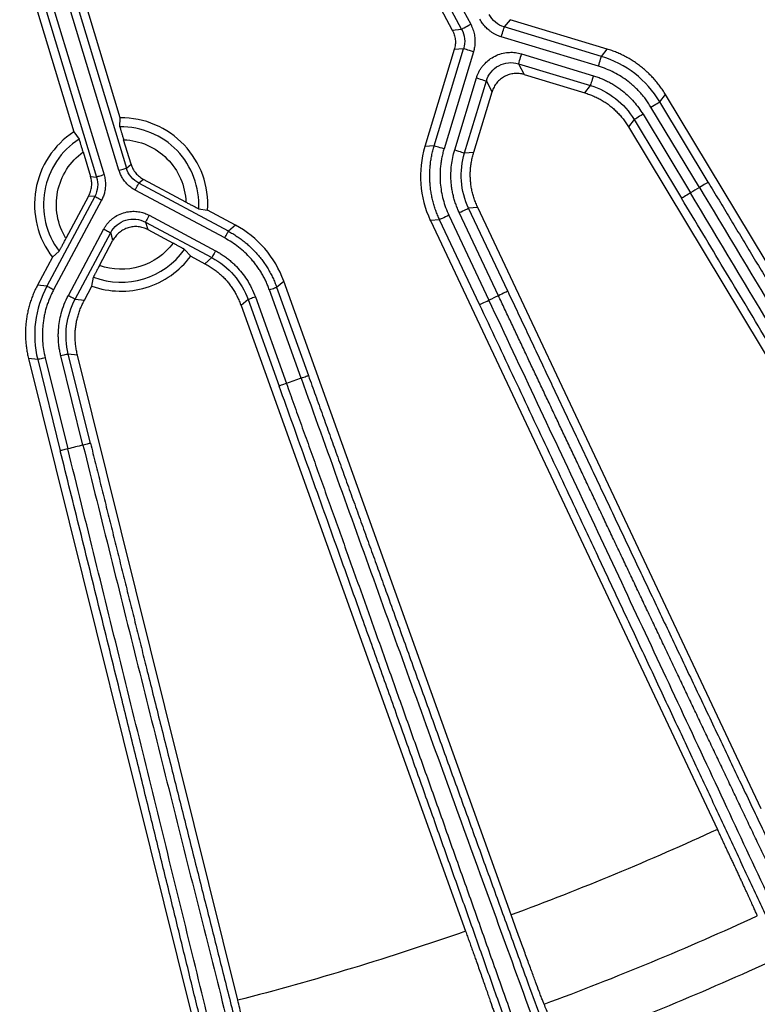
# Model space of a CAD drawing. Units: millimetres. Extents: x -1 to 2219, y -1 to 1577.
# Drawn here: x 1101 to 1130, y 1188 to 1226 of the extents above; entities that cross this region are included whole.
import ezdxf

# ---------------------------------------------------------------- set-up
doc = ezdxf.new("R2010")
doc.units = ezdxf.units.MM

msp = doc.modelspace()

# ---------------------------------------------------------------- linework, layer by layer
at = {"color": 7, "linetype": 'Continuous', "lineweight": 25}
for p, q in [((1102.574, 1254.09), (1117.799, 1225.637)), ((1118.161, 1225.673), (1102.927, 1254.143)), ((1103.28, 1254.332), (1118.513, 1225.862)), ((1104.896, 1222.228), (1096.063, 1251.393)), ((1104.848, 1220.19), (1095.488, 1251.093)), ((1095.776, 1251.18), (1105.135, 1220.277)), ((1094.458, 1250.204), (1103.096, 1221.684)), ((1094.746, 1250.417), (1103.98, 1219.928)), ((1095.033, 1250.504), (1104.267, 1220.014)), ((1120.049, 1226.039), (1119.818, 1225.758)), ((1123.592, 1224.615), (1119.818, 1225.758)), ((1123.813, 1224.899), (1120.049, 1226.039)), ((1117.799, 1225.637), (1118.161, 1225.673)), ((1123.476, 1224.232), (1119.703, 1225.375)), ((1117.874, 1224.876), (1116.734, 1221.111)), ((1117.093, 1221.138), (1118.236, 1224.911)), ((1118.619, 1224.796), (1117.476, 1221.022)), ((1118.236, 1224.911), (1117.874, 1224.876)), ((1120.483, 1224.711), (1123.281, 1223.864)), ((1123.592, 1224.615), (1123.813, 1224.899)), ((1120.368, 1224.329), (1123.165, 1223.481)), ((1120.368, 1224.329), (1120.592, 1223.91)), ((1117.891, 1220.98), (1118.738, 1223.777)), ((1120.592, 1223.91), (1122.944, 1223.198)), ((1118.273, 1220.864), (1119.121, 1223.662)), ((1119.345, 1223.243), (1119.121, 1223.662)), ((1122.944, 1223.198), (1123.165, 1223.481)), ((1118.632, 1220.891), (1119.345, 1223.243)), ((1125.859, 1222.85), (1126.081, 1223.134)), ((1139.571, 1200.727), (1126.081, 1223.134)), ((1127.398, 1219.519), (1125.517, 1222.644)), ((1127.741, 1219.726), (1125.859, 1222.85)), ((1125.208, 1222.364), (1127.048, 1219.308)), ((1104.884, 1221.878), (1104.896, 1222.228)), ((1124.865, 1222.158), (1124.644, 1221.874)), ((1124.644, 1221.874), (1137.96, 1199.757)), ((1124.865, 1222.158), (1126.705, 1219.102)), ((1103.096, 1221.684), (1103.301, 1221.4)), ((1105.317, 1220.427), (1105.03, 1221.377)), ((1117.093, 1221.138), (1116.734, 1221.111)), ((1103.457, 1220.902), (1103.746, 1219.951)), ((1118.273, 1220.864), (1118.632, 1220.891)), ((1105.135, 1220.277), (1105.317, 1220.427)), ((1103.746, 1219.951), (1103.98, 1219.928)), ((1105.803, 1219.835), (1105.62, 1219.685)), ((1109.097, 1217.825), (1105.62, 1219.685)), ((1107.447, 1218.955), (1105.803, 1219.835)), ((1103.67, 1219.189), (1102.789, 1217.542)), ((1103.905, 1219.166), (1103.67, 1219.189)), ((1108.955, 1217.561), (1105.479, 1219.421)), ((1103.905, 1219.166), (1102.045, 1215.689)), ((1104.169, 1219.024), (1102.309, 1215.548)), ((1106.021, 1218.443), (1108.599, 1217.063)), ((1107.944, 1218.695), (1108.291, 1218.639)), ((1109.37, 1218.061), (1108.291, 1218.639)), ((1117.665, 1218.443), (1119.221, 1215.144)), ((1119.591, 1215.319), (1118.07, 1218.545)), ((1118.79, 1218.742), (1118.431, 1218.715)), ((1119.953, 1215.489), (1118.431, 1218.715)), ((1129.803, 1195.392), (1118.79, 1218.742)), ((1105.879, 1218.178), (1108.457, 1216.799)), ((1105.879, 1218.178), (1105.968, 1217.884)), ((1109.37, 1218.061), (1109.097, 1217.825)), ((1117.304, 1218.272), (1116.945, 1218.246)), ((1116.945, 1218.246), (1128.102, 1194.59)), ((1118.859, 1214.973), (1117.304, 1218.272)), ((1102.882, 1215.332), (1104.261, 1217.91)), ((1103.146, 1215.19), (1104.526, 1217.769)), ((1104.615, 1217.474), (1104.526, 1217.769)), ((1105.968, 1217.884), (1106.951, 1217.358)), ((1104.089, 1216.49), (1104.615, 1217.474)), ((1102.519, 1217.05), (1102.262, 1216.81)), ((1107.392, 1217.116), (1107.636, 1216.856)), ((1102.262, 1216.81), (1101.686, 1215.734)), ((1107.636, 1216.856), (1108.184, 1216.563)), ((1108.184, 1216.563), (1108.457, 1216.799)), ((1103.797, 1215.692), (1103.856, 1216.043)), ((1110.974, 1215.65), (1111.248, 1215.886)), ((1120.086, 1191.27), (1111.248, 1215.886)), ((1102.045, 1215.689), (1101.686, 1215.734)), ((1103.504, 1215.146), (1103.797, 1215.692)), ((1111.924, 1212.117), (1110.692, 1215.549)), ((1110.974, 1215.65), (1112.207, 1212.218)), ((1103.146, 1215.19), (1103.504, 1215.146)), ((1109.866, 1215.168), (1109.592, 1214.932)), ((1109.866, 1215.168), (1111.071, 1211.81)), ((1110.148, 1215.269), (1111.353, 1211.912)), ((1109.592, 1214.932), (1118.316, 1190.634)), ((1101.689, 1212.838), (1101.331, 1212.883)), ((1101.331, 1212.883), (1107.636, 1187.499)), ((1101.689, 1212.838), (1102.569, 1209.299)), ((1101.981, 1212.91), (1102.86, 1209.371)), ((1103.449, 1209.518), (1102.589, 1212.979)), ((1103.74, 1209.59), (1102.88, 1213.052)), ((1103.238, 1213.007), (1102.88, 1213.052)), ((1109.462, 1187.952), (1103.238, 1213.007))]:
    msp.add_line(p, q, dxfattribs=at)
at = {"color": 7, "linetype": 'Continuous', "lineweight": 25, "flags": 128}
for points in [[(1118.161, 1225.673), (1118.168, 1225.677), (1118.189, 1225.688), (1118.222, 1225.706), (1118.265, 1225.729), (1118.319, 1225.758), (1118.379, 1225.79), (1118.445, 1225.825), (1118.513, 1225.862)], [(1119.703, 1225.375), (1119.725, 1225.45), (1119.747, 1225.521), (1119.767, 1225.587), (1119.784, 1225.645), (1119.798, 1225.692), (1119.809, 1225.728), (1119.816, 1225.75), (1119.818, 1225.758)], [(1118.619, 1224.796), (1118.545, 1224.818), (1118.473, 1224.84), (1118.408, 1224.86), (1118.35, 1224.877), (1118.302, 1224.891), (1118.266, 1224.902), (1118.244, 1224.909), (1118.236, 1224.911)], [(1120.483, 1224.711), (1120.461, 1224.637), (1120.439, 1224.566), (1120.419, 1224.5), (1120.402, 1224.442), (1120.388, 1224.395), (1120.377, 1224.359), (1120.37, 1224.337), (1120.368, 1224.329)], [(1123.476, 1224.232), (1123.499, 1224.307), (1123.52, 1224.378), (1123.54, 1224.444), (1123.558, 1224.502), (1123.572, 1224.549), (1123.583, 1224.585), (1123.59, 1224.607), (1123.592, 1224.615)], [(1118.738, 1223.777), (1118.812, 1223.755), (1118.883, 1223.733), (1118.949, 1223.713), (1119.007, 1223.696), (1119.055, 1223.682), (1119.09, 1223.671), (1119.113, 1223.664), (1119.121, 1223.662)], [(1123.281, 1223.864), (1123.258, 1223.79), (1123.237, 1223.719), (1123.217, 1223.653), (1123.199, 1223.595), (1123.185, 1223.548), (1123.174, 1223.512), (1123.167, 1223.49), (1123.165, 1223.481)], [(1125.517, 1222.644), (1125.583, 1222.684), (1125.647, 1222.722), (1125.706, 1222.758), (1125.758, 1222.789), (1125.8, 1222.815), (1125.832, 1222.834), (1125.852, 1222.846), (1125.859, 1222.85)], [(1125.208, 1222.364), (1125.141, 1222.324), (1125.078, 1222.286), (1125.019, 1222.25), (1124.967, 1222.219), (1124.924, 1222.193), (1124.892, 1222.174), (1124.872, 1222.162), (1124.865, 1222.158)], [(1117.476, 1221.022), (1117.402, 1221.044), (1117.33, 1221.066), (1117.265, 1221.086), (1117.207, 1221.103), (1117.159, 1221.118), (1117.123, 1221.129), (1117.101, 1221.135), (1117.093, 1221.138)], [(1117.891, 1220.98), (1117.965, 1220.958), (1118.036, 1220.936), (1118.102, 1220.916), (1118.16, 1220.899), (1118.207, 1220.884), (1118.243, 1220.874), (1118.265, 1220.867), (1118.273, 1220.864)], [(1104.267, 1220.014), (1104.212, 1219.998), (1104.158, 1219.981), (1104.109, 1219.966), (1104.065, 1219.953), (1104.03, 1219.943), (1104.003, 1219.934), (1103.986, 1219.929), (1103.98, 1219.928)], [(1104.848, 1220.19), (1104.904, 1220.207), (1104.957, 1220.223), (1105.006, 1220.238), (1105.05, 1220.251), (1105.086, 1220.262), (1105.112, 1220.27), (1105.129, 1220.275), (1105.135, 1220.277)], [(1105.479, 1219.421), (1105.506, 1219.472), (1105.533, 1219.522), (1105.557, 1219.567), (1105.578, 1219.607), (1105.596, 1219.64), (1105.609, 1219.665), (1105.617, 1219.68), (1105.62, 1219.685)], [(1127.741, 1219.726), (1127.733, 1219.721), (1127.713, 1219.709), (1127.682, 1219.69), (1127.639, 1219.664), (1127.587, 1219.633), (1127.528, 1219.598), (1127.464, 1219.559), (1127.398, 1219.519)], [(1127.048, 1219.308), (1126.981, 1219.268), (1126.917, 1219.23), (1126.858, 1219.194), (1126.807, 1219.163), (1126.764, 1219.138), (1126.732, 1219.118), (1126.712, 1219.106), (1126.705, 1219.102)], [(1104.169, 1219.024), (1104.118, 1219.052), (1104.069, 1219.078), (1104.023, 1219.103), (1103.983, 1219.124), (1103.95, 1219.142), (1103.926, 1219.155), (1103.91, 1219.163), (1103.905, 1219.166)], [(1106.021, 1218.443), (1105.993, 1218.392), (1105.967, 1218.342), (1105.943, 1218.297), (1105.921, 1218.257), (1105.904, 1218.224), (1105.89, 1218.199), (1105.882, 1218.184), (1105.879, 1218.178)], [(1117.665, 1218.443), (1117.595, 1218.41), (1117.528, 1218.378), (1117.466, 1218.349), (1117.411, 1218.323), (1117.366, 1218.302), (1117.332, 1218.286), (1117.311, 1218.276), (1117.304, 1218.272)], [(1118.07, 1218.545), (1118.14, 1218.578), (1118.207, 1218.609), (1118.269, 1218.639), (1118.324, 1218.664), (1118.369, 1218.686), (1118.403, 1218.702), (1118.424, 1218.712), (1118.431, 1218.715)], [(1104.261, 1217.91), (1104.312, 1217.883), (1104.362, 1217.856), (1104.407, 1217.832), (1104.447, 1217.811), (1104.48, 1217.793), (1104.505, 1217.78), (1104.52, 1217.771), (1104.526, 1217.769)], [(1108.955, 1217.561), (1108.983, 1217.612), (1109.009, 1217.661), (1109.034, 1217.707), (1109.055, 1217.747), (1109.073, 1217.78), (1109.086, 1217.804), (1109.094, 1217.82), (1109.097, 1217.825)], [(1108.599, 1217.063), (1108.572, 1217.012), (1108.545, 1216.963), (1108.521, 1216.917), (1108.5, 1216.877), (1108.482, 1216.844), (1108.469, 1216.82), (1108.46, 1216.804), (1108.457, 1216.799)], [(1102.309, 1215.548), (1102.258, 1215.575), (1102.209, 1215.602), (1102.163, 1215.626), (1102.123, 1215.647), (1102.09, 1215.665), (1102.066, 1215.678), (1102.05, 1215.686), (1102.045, 1215.689)], [(1110.692, 1215.549), (1110.747, 1215.568), (1110.799, 1215.587), (1110.848, 1215.605), (1110.891, 1215.62), (1110.926, 1215.633), (1110.952, 1215.642), (1110.968, 1215.648), (1110.974, 1215.65)], [(1119.953, 1215.489), (1119.945, 1215.486), (1119.924, 1215.476), (1119.89, 1215.46), (1119.845, 1215.439), (1119.791, 1215.413), (1119.729, 1215.383), (1119.661, 1215.352), (1119.591, 1215.319)], [(1102.882, 1215.332), (1102.933, 1215.304), (1102.982, 1215.278), (1103.028, 1215.254), (1103.068, 1215.232), (1103.101, 1215.215), (1103.125, 1215.201), (1103.141, 1215.193), (1103.146, 1215.19)], [(1110.148, 1215.269), (1110.093, 1215.249), (1110.041, 1215.23), (1109.992, 1215.213), (1109.949, 1215.198), (1109.914, 1215.185), (1109.888, 1215.176), (1109.872, 1215.17), (1109.866, 1215.168)], [(1118.859, 1214.973), (1118.867, 1214.977), (1118.888, 1214.987), (1118.922, 1215.003), (1118.967, 1215.024), (1119.021, 1215.05), (1119.084, 1215.079), (1119.151, 1215.111), (1119.221, 1215.144)], [(1101.981, 1212.91), (1101.924, 1212.896), (1101.87, 1212.883), (1101.82, 1212.87), (1101.776, 1212.86), (1101.74, 1212.851), (1101.713, 1212.844), (1101.696, 1212.84), (1101.689, 1212.838)], [(1102.88, 1213.052), (1102.874, 1213.05), (1102.857, 1213.046), (1102.83, 1213.039), (1102.793, 1213.03), (1102.749, 1213.019), (1102.699, 1213.007), (1102.645, 1212.993), (1102.589, 1212.979)], [(1111.924, 1212.117), (1111.979, 1212.136), (1112.032, 1212.155), (1112.08, 1212.173), (1112.123, 1212.188), (1112.158, 1212.201), (1112.184, 1212.21), (1112.201, 1212.216), (1112.207, 1212.218)], [(1111.353, 1211.912), (1111.299, 1211.892), (1111.246, 1211.873), (1111.197, 1211.856), (1111.155, 1211.841), (1111.12, 1211.828), (1111.093, 1211.818), (1111.077, 1211.813), (1111.071, 1211.81)], [(1102.86, 1209.371), (1102.803, 1209.357), (1102.749, 1209.344), (1102.699, 1209.332), (1102.655, 1209.321), (1102.619, 1209.312), (1102.592, 1209.305), (1102.575, 1209.301), (1102.569, 1209.299)], [(1103.74, 1209.59), (1103.734, 1209.588), (1103.717, 1209.584), (1103.689, 1209.578), (1103.653, 1209.569), (1103.609, 1209.558), (1103.559, 1209.545), (1103.505, 1209.532), (1103.449, 1209.518)]]:
    msp.add_lwpolyline(points, dxfattribs=at)
at = {"color": 7, "linetype": 'Continuous', "lineweight": 25}
for radius in [185, 183.8, 181.9, 181.5, 181.049, 180.653]:
    msp.add_circle((1082.033, 1294.474), radius, dxfattribs=at)
for centre, radius, start, end in [((1082.033, 1294.474), 130.5, 193.1273, 346.8727), ((1104.932, 1218.862), 3.017, 356.8402, 90.9193), ((1104.932, 1218.862), 3.367, 356.2009, 90.607), ((1104.932, 1218.862), 3.017, 122.7276, 216.8996), ((1104.932, 1218.862), 3.017, 249.1015, 324.6349), ((1082.033, 1294.474), 113.691, 290.23972, 294.76028), ((1082.033, 1294.474), 115.511, 290.27566, 294.72434)]:
    msp.add_arc(centre, radius, start, end, dxfattribs=at)
for centre, major_axis in [((1120.563, 1219.952), (-3.99, -0.293)), ((1107.483, 1214.534), (3.028, 2.614))]:
    msp.add_ellipse(centre, major_axis=major_axis, ratio=0.999926, start_param=5.915818, end_param=6.650552, dxfattribs=at)
for points, knots in [([(1119.818, 1225.758), (1119.693, 1225.796), (1119.576, 1225.859), (1119.373, 1226.025), (1119.288, 1226.128), (1119.227, 1226.243)], [0, 0, 0, 0, 0.5, 0.5, 1, 1, 1, 1]), ([(1118.513, 1225.862), (1118.53, 1225.829), (1118.563, 1225.765), (1118.602, 1225.664), (1118.634, 1225.56), (1118.657, 1225.454), (1118.677, 1225.321), (1118.683, 1225.161), (1118.666, 1224.975), (1118.635, 1224.856), (1118.619, 1224.796)], [0, 0, 0, 0, 0.099298, 0.197728, 0.295888, 0.394382, 0.493805, 0.662852, 0.830577, 1, 1, 1, 1]), ([(1119.703, 1225.375), (1119.668, 1225.387), (1119.599, 1225.409), (1119.5, 1225.453), (1119.404, 1225.503), (1119.312, 1225.562), (1119.205, 1225.642), (1119.087, 1225.751), (1118.968, 1225.894), (1118.905, 1226.001), (1118.874, 1226.055)], [0, 0, 0, 0, 0.099298, 0.197728, 0.295888, 0.394382, 0.493805, 0.662852, 0.830577, 1, 1, 1, 1]), ([(1117.799, 1225.637), (1117.814, 1225.607), (1117.844, 1225.547), (1117.878, 1225.454), (1117.903, 1225.36), (1117.917, 1225.264), (1117.922, 1225.168), (1117.916, 1225.071), (1117.901, 1224.973), (1117.883, 1224.908), (1117.874, 1224.876)], [0, 0, 0, 0, 0.1294, 0.255066, 0.378181, 0.5, 0.621819, 0.744934, 0.8706, 1, 1, 1, 1]), ([(1118.161, 1225.673), (1118.222, 1225.558), (1118.261, 1225.43), (1118.287, 1225.17), (1118.274, 1225.037), (1118.236, 1224.911)], [0, 0, 0, 0, 0.5, 0.5, 1, 1, 1, 1]), ([(1118.738, 1223.777), (1118.751, 1223.817), (1118.777, 1223.895), (1118.828, 1224.007), (1118.889, 1224.115), (1118.978, 1224.244), (1119.106, 1224.388), (1119.294, 1224.54), (1119.519, 1224.665), (1119.768, 1224.745), (1120.015, 1224.777), (1120.253, 1224.77), (1120.406, 1224.731), (1120.483, 1224.711)], [0, 0, 0, 0, 0.056389, 0.112375, 0.168402, 0.224909, 0.327325, 0.429997, 0.553171, 0.676571, 0.784854, 0.891605, 1, 1, 1, 1]), ([(1125.859, 1222.85), (1125.607, 1223.269), (1125.276, 1223.643), (1124.503, 1224.244), (1124.06, 1224.473), (1123.592, 1224.615)], [0, 0, 0, 0, 0.5, 0.5, 1, 1, 1, 1]), ([(1126.081, 1223.134), (1126.046, 1223.19), (1125.977, 1223.301), (1125.863, 1223.46), (1125.743, 1223.615), (1125.614, 1223.763), (1125.479, 1223.905), (1125.337, 1224.04), (1125.188, 1224.167), (1125.034, 1224.288), (1124.873, 1224.401), (1124.708, 1224.505), (1124.537, 1224.602), (1124.362, 1224.69), (1124.183, 1224.769), (1124, 1224.84), (1123.875, 1224.879), (1123.813, 1224.899)], [0, 0, 0, 0, 0.066667, 0.133334, 0.200001, 0.266667, 0.333334, 0.4, 0.466667, 0.533333, 0.6, 0.666666, 0.733333, 0.799999, 0.866666, 0.933333, 1, 1, 1, 1]), ([(1119.121, 1223.662), (1119.159, 1223.787), (1119.221, 1223.904), (1119.387, 1224.107), (1119.49, 1224.191), (1119.721, 1224.315), (1119.849, 1224.354), (1120.109, 1224.38), (1120.242, 1224.367), (1120.368, 1224.329)], [0, 0, 0, 0, 0.25, 0.25, 0.5, 0.5, 0.75, 0.75, 1, 1, 1, 1]), ([(1125.517, 1222.644), (1125.483, 1222.699), (1125.415, 1222.807), (1125.303, 1222.963), (1125.184, 1223.113), (1125.057, 1223.255), (1124.922, 1223.391), (1124.779, 1223.519), (1124.595, 1223.669), (1124.365, 1223.831), (1124.082, 1223.993), (1123.786, 1224.13), (1123.58, 1224.198), (1123.476, 1224.232)], [0, 0, 0, 0, 0.072961, 0.145418, 0.217575, 0.28964, 0.361822, 0.434329, 0.507365, 0.630949, 0.753568, 0.876244, 1, 1, 1, 1]), ([(1120.592, 1223.91), (1120.56, 1223.918), (1120.497, 1223.936), (1120.399, 1223.95), (1120.301, 1223.954), (1120.203, 1223.95), (1120.106, 1223.935), (1120.011, 1223.911), (1119.918, 1223.878), (1119.829, 1223.836), (1119.745, 1223.785), (1119.666, 1223.727), (1119.593, 1223.661), (1119.527, 1223.588), (1119.469, 1223.509), (1119.418, 1223.425), (1119.376, 1223.336), (1119.355, 1223.274), (1119.345, 1223.243)], [0, 0, 0, 0, 0.062502, 0.125004, 0.187504, 0.250004, 0.312503, 0.375003, 0.437501, 0.5, 0.562499, 0.624997, 0.687497, 0.749996, 0.812496, 0.874996, 0.937498, 1, 1, 1, 1]), ([(1123.281, 1223.864), (1123.339, 1223.846), (1123.456, 1223.808), (1123.628, 1223.74), (1123.794, 1223.664), (1123.956, 1223.579), (1124.113, 1223.486), (1124.266, 1223.383), (1124.445, 1223.248), (1124.645, 1223.075), (1124.854, 1222.856), (1125.045, 1222.62), (1125.153, 1222.45), (1125.208, 1222.364)], [0, 0, 0, 0, 0.074052, 0.147573, 0.220779, 0.293887, 0.367115, 0.440681, 0.514797, 0.636529, 0.757322, 0.878154, 1, 1, 1, 1]), ([(1123.165, 1223.481), (1123.516, 1223.375), (1123.848, 1223.203), (1124.428, 1222.752), (1124.676, 1222.472), (1124.865, 1222.158)], [0, 0, 0, 0, 0.5, 0.5, 1, 1, 1, 1]), ([(1122.944, 1223.198), (1123.004, 1223.178), (1123.124, 1223.14), (1123.298, 1223.07), (1123.465, 1222.991), (1123.624, 1222.904), (1123.777, 1222.807), (1123.922, 1222.701), (1124.061, 1222.586), (1124.192, 1222.461), (1124.316, 1222.328), (1124.433, 1222.186), (1124.544, 1222.034), (1124.611, 1221.928), (1124.644, 1221.874)], [0, 0, 0, 0, 0.086296, 0.170998, 0.254403, 0.336823, 0.418578, 0.5, 0.581422, 0.663177, 0.745597, 0.829002, 0.913704, 1, 1, 1, 1]), ([(1104.884, 1221.878), (1104.884, 1221.877), (1104.884, 1221.874), (1104.888, 1221.859), (1104.894, 1221.838), (1104.902, 1221.809), (1104.912, 1221.773), (1104.929, 1221.717), (1104.954, 1221.631), (1104.99, 1221.51), (1105.016, 1221.422), (1105.03, 1221.377)], [0, 0, 0, 0, 0.079942, 0.160183, 0.240824, 0.32196, 0.403672, 0.486031, 0.648956, 0.820292, 1, 1, 1, 1]), ([(1103.096, 1221.684), (1102.708, 1221.431), (1102.373, 1221.098), (1101.865, 1220.325), (1101.692, 1219.885), (1101.536, 1218.973), (1101.553, 1218.501), (1101.775, 1217.603), (1101.98, 1217.177), (1102.262, 1216.81)], [0, 0, 0, 0, 0.25, 0.25, 0.5, 0.5, 0.75, 0.75, 1, 1, 1, 1]), ([(1103.457, 1220.902), (1103.451, 1220.924), (1103.437, 1220.97), (1103.417, 1221.035), (1103.397, 1221.097), (1103.38, 1221.155), (1103.364, 1221.207), (1103.344, 1221.27), (1103.323, 1221.334), (1103.306, 1221.387), (1103.303, 1221.395), (1103.301, 1221.4)], [0, 0, 0, 0, 0.091041, 0.180012, 0.266889, 0.351658, 0.434322, 0.514901, 0.678635, 0.840102, 1, 1, 1, 1]), ([(1105.03, 1221.377), (1105.664, 1221.352), (1106.265, 1221.089), (1107.162, 1220.191), (1107.424, 1219.589), (1107.447, 1218.955)], [0, 0, 0, 0, 0.5, 0.5, 1, 1, 1, 1]), ([(1117.304, 1218.272), (1117.277, 1218.332), (1117.222, 1218.451), (1117.153, 1218.634), (1117.091, 1218.82), (1117.039, 1219.009), (1116.996, 1219.2), (1116.963, 1219.393), (1116.939, 1219.588), (1116.925, 1219.783), (1116.92, 1219.979), (1116.925, 1220.175), (1116.939, 1220.37), (1116.963, 1220.565), (1116.997, 1220.758), (1117.039, 1220.949), (1117.075, 1221.075), (1117.093, 1221.138)], [0, 0, 0, 0, 0.066667, 0.133334, 0.2, 0.266667, 0.333334, 0.4, 0.466667, 0.533333, 0.6, 0.666666, 0.733333, 0.799999, 0.866666, 0.933333, 1, 1, 1, 1]), ([(1102.789, 1217.542), (1102.455, 1218.083), (1102.339, 1218.73), (1102.587, 1219.976), (1102.943, 1220.529), (1103.457, 1220.902)], [0, 0, 0, 0, 0.5, 0.5, 1, 1, 1, 1]), ([(1117.476, 1221.022), (1117.458, 1220.96), (1117.423, 1220.837), (1117.382, 1220.649), (1117.352, 1220.461), (1117.331, 1220.271), (1117.321, 1220.08), (1117.321, 1219.888), (1117.333, 1219.651), (1117.367, 1219.371), (1117.437, 1219.053), (1117.534, 1218.742), (1117.621, 1218.543), (1117.665, 1218.443)], [0, 0, 0, 0, 0.072961, 0.145418, 0.217575, 0.28964, 0.361822, 0.434329, 0.507365, 0.630949, 0.753568, 0.876244, 1, 1, 1, 1]), ([(1118.07, 1218.545), (1118.044, 1218.601), (1117.993, 1218.713), (1117.929, 1218.885), (1117.874, 1219.059), (1117.828, 1219.237), (1117.792, 1219.416), (1117.766, 1219.598), (1117.746, 1219.822), (1117.741, 1220.086), (1117.763, 1220.388), (1117.81, 1220.687), (1117.864, 1220.882), (1117.891, 1220.98)], [0, 0, 0, 0, 0.0740515, 0.1475731, 0.2207792, 0.2938871, 0.3671152, 0.4406805, 0.5147973, 0.6365289, 0.7573225, 0.8781544, 1, 1, 1, 1]), ([(1118.431, 1218.715), (1118.275, 1219.047), (1118.18, 1219.409), (1118.126, 1220.141), (1118.167, 1220.513), (1118.273, 1220.864)], [0, 0, 0, 0, 0.5, 0.5, 1, 1, 1, 1]), ([(1118.79, 1218.742), (1118.764, 1218.799), (1118.712, 1218.914), (1118.648, 1219.09), (1118.594, 1219.266), (1118.552, 1219.444), (1118.522, 1219.622), (1118.503, 1219.801), (1118.495, 1219.981), (1118.499, 1220.161), (1118.515, 1220.343), (1118.542, 1220.525), (1118.58, 1220.709), (1118.615, 1220.83), (1118.632, 1220.891)], [0, 0, 0, 0, 0.086296, 0.170998, 0.254403, 0.336823, 0.418578, 0.5, 0.581422, 0.663177, 0.745597, 0.829002, 0.913704, 1, 1, 1, 1]), ([(1105.317, 1220.427), (1105.328, 1220.396), (1105.349, 1220.334), (1105.391, 1220.245), (1105.441, 1220.161), (1105.5, 1220.082), (1105.566, 1220.009), (1105.639, 1219.943), (1105.717, 1219.884), (1105.774, 1219.851), (1105.803, 1219.835)], [0, 0, 0, 0, 0.125001, 0.250001, 0.375, 0.5, 0.625, 0.749999, 0.874999, 1, 1, 1, 1]), ([(1103.67, 1219.189), (1103.685, 1219.218), (1103.714, 1219.277), (1103.747, 1219.37), (1103.771, 1219.465), (1103.785, 1219.562), (1103.79, 1219.66), (1103.785, 1219.759), (1103.771, 1219.856), (1103.754, 1219.919), (1103.746, 1219.951)], [0, 0, 0, 0, 0.125001, 0.250001, 0.375, 0.5, 0.625, 0.749999, 0.874999, 1, 1, 1, 1]), ([(1104.267, 1220.014), (1104.276, 1219.982), (1104.294, 1219.917), (1104.312, 1219.818), (1104.322, 1219.718), (1104.324, 1219.618), (1104.318, 1219.493), (1104.294, 1219.346), (1104.245, 1219.18), (1104.195, 1219.076), (1104.169, 1219.024)], [0, 0, 0, 0, 0.099127, 0.197394, 0.295394, 0.393728, 0.49299, 0.662301, 0.830293, 1, 1, 1, 1]), ([(1105.479, 1219.421), (1105.449, 1219.438), (1105.391, 1219.471), (1105.308, 1219.528), (1105.231, 1219.592), (1105.158, 1219.661), (1105.075, 1219.754), (1104.987, 1219.875), (1104.904, 1220.027), (1104.867, 1220.136), (1104.848, 1220.19)], [0, 0, 0, 0, 0.099127, 0.197394, 0.295394, 0.393728, 0.49299, 0.662301, 0.830293, 1, 1, 1, 1]), ([(1105.62, 1219.685), (1105.505, 1219.747), (1105.402, 1219.832), (1105.236, 1220.034), (1105.173, 1220.152), (1105.135, 1220.277)], [0, 0, 0, 0, 0.5, 0.5, 1, 1, 1, 1]), ([(1103.98, 1219.928), (1104.018, 1219.802), (1104.031, 1219.669), (1104.005, 1219.409), (1103.967, 1219.281), (1103.905, 1219.166)], [0, 0, 0, 0, 0.5, 0.5, 1, 1, 1, 1]), ([(1127.741, 1219.726), (1127.881, 1219.493), (1128.161, 1219.027), (1128.582, 1218.328), (1129.004, 1217.628), (1129.425, 1216.929), (1129.847, 1216.229), (1130.269, 1215.529), (1130.692, 1214.829), (1131.114, 1214.129), (1131.537, 1213.428), (1131.96, 1212.727), (1132.601, 1211.667), (1133.454, 1210.256), (1134.506, 1208.516), (1135.545, 1206.8), (1136.578, 1205.096), (1137.607, 1203.398), (1138.644, 1201.69), (1139.684, 1199.977), (1140.64, 1198.405), (1141.496, 1196.997), (1142.254, 1195.754), (1143.001, 1194.527), (1143.74, 1193.316), (1144.469, 1192.121), (1144.947, 1191.338), (1145.187, 1190.946)], [0, 0, 0, 0, 0.023142, 0.046298, 0.069469, 0.092661, 0.115875, 0.139117, 0.162388, 0.185693, 0.209034, 0.232416, 0.255842, 0.315341, 0.374329, 0.431698, 0.49001, 0.548998, 0.607114, 0.668092, 0.72956, 0.774866, 0.820047, 0.865125, 0.910127, 0.955077, 1, 1, 1, 1]), ([(1144.421, 1190.252), (1143.117, 1192.451), (1141.759, 1194.734), (1138.966, 1199.424), (1137.529, 1201.831), (1134.601, 1206.729), (1133.109, 1209.22), (1130.094, 1214.245), (1128.571, 1216.778), (1127.048, 1219.308)], [0, 0, 0, 0, 0.25, 0.25, 0.5, 0.5, 0.75, 0.75, 1, 1, 1, 1]), ([(1127.398, 1219.519), (1128.921, 1216.989), (1130.448, 1214.458), (1133.477, 1209.443), (1134.98, 1206.959), (1137.938, 1202.079), (1139.393, 1199.683), (1142.232, 1195.019), (1143.615, 1192.751), (1144.948, 1190.569)], [0, 0, 0, 0, 0.25, 0.25, 0.5, 0.5, 0.75, 0.75, 1, 1, 1, 1]), ([(1107.447, 1218.955), (1107.471, 1218.943), (1107.516, 1218.918), (1107.582, 1218.883), (1107.645, 1218.85), (1107.703, 1218.819), (1107.756, 1218.792), (1107.818, 1218.759), (1107.88, 1218.727), (1107.931, 1218.701), (1107.94, 1218.697), (1107.944, 1218.695)], [0, 0, 0, 0, 0.0958778, 0.1891496, 0.2797523, 0.3676505, 0.4528458, 0.535385, 0.693924, 0.8482363, 1, 1, 1, 1]), ([(1143.975, 1190.217), (1143.858, 1190.416), (1143.622, 1190.814), (1143.264, 1191.415), (1142.905, 1192.021), (1142.542, 1192.632), (1142.177, 1193.247), (1141.808, 1193.866), (1141.437, 1194.49), (1141.064, 1195.119), (1140.687, 1195.751), (1140.308, 1196.389), (1139.726, 1197.366), (1138.939, 1198.685), (1137.948, 1200.348), (1136.948, 1202.023), (1135.931, 1203.724), (1134.897, 1205.454), (1133.834, 1207.23), (1132.747, 1209.044), (1131.734, 1210.734), (1130.815, 1212.265), (1129.995, 1213.631), (1129.174, 1214.997), (1128.352, 1216.365), (1127.529, 1217.733), (1126.98, 1218.646), (1126.705, 1219.102)], [0, 0, 0, 0, 0.022672, 0.045363, 0.068076, 0.090813, 0.113579, 0.136375, 0.159207, 0.182076, 0.204986, 0.22794, 0.250942, 0.310059, 0.368589, 0.426165, 0.484652, 0.54434, 0.603347, 0.665349, 0.727645, 0.773179, 0.818623, 0.864001, 0.90934, 0.954664, 1, 1, 1, 1]), ([(1104.261, 1217.91), (1104.28, 1217.943), (1104.316, 1218.008), (1104.381, 1218.098), (1104.453, 1218.182), (1104.531, 1218.26), (1104.617, 1218.331), (1104.753, 1218.425), (1104.95, 1218.525), (1105.201, 1218.588), (1105.442, 1218.603), (1105.654, 1218.578), (1105.849, 1218.526), (1105.963, 1218.471), (1106.021, 1218.443)], [0, 0, 0, 0, 0.055141, 0.109482, 0.163423, 0.217375, 0.271747, 0.326937, 0.460452, 0.594406, 0.703865, 0.813787, 0.906815, 1, 1, 1, 1]), ([(1104.526, 1217.769), (1104.587, 1217.884), (1104.672, 1217.987), (1104.875, 1218.153), (1104.993, 1218.216), (1105.369, 1218.33), (1105.649, 1218.302), (1105.879, 1218.178)], [0, 0, 0, 0, 0.25, 0.25, 0.5, 0.5, 1, 1, 1, 1]), ([(1105.968, 1217.884), (1105.939, 1217.898), (1105.881, 1217.927), (1105.788, 1217.96), (1105.693, 1217.984), (1105.595, 1217.999), (1105.497, 1218.003), (1105.399, 1217.999), (1105.302, 1217.984), (1105.206, 1217.96), (1105.114, 1217.927), (1105.025, 1217.885), (1104.941, 1217.835), (1104.862, 1217.776), (1104.789, 1217.71), (1104.723, 1217.638), (1104.664, 1217.559), (1104.631, 1217.502), (1104.615, 1217.474)], [0, 0, 0, 0, 0.062502, 0.125004, 0.187504, 0.250004, 0.312503, 0.375003, 0.437501, 0.5, 0.562499, 0.624997, 0.687497, 0.749996, 0.812496, 0.874996, 0.937498, 1, 1, 1, 1]), ([(1109.097, 1217.825), (1109.154, 1217.794), (1109.268, 1217.73), (1109.434, 1217.625), (1109.594, 1217.512), (1109.748, 1217.392), (1109.897, 1217.264), (1110.039, 1217.128), (1110.174, 1216.987), (1110.302, 1216.838), (1110.423, 1216.684), (1110.536, 1216.524), (1110.641, 1216.358), (1110.737, 1216.188), (1110.826, 1216.013), (1110.906, 1215.834), (1110.951, 1215.711), (1110.974, 1215.65)], [0, 0, 0, 0, 0.066667, 0.133333, 0.199999, 0.266666, 0.333332, 0.399999, 0.466665, 0.533332, 0.599998, 0.666665, 0.733332, 0.799998, 0.866665, 0.933333, 1, 1, 1, 1]), ([(1102.519, 1217.05), (1102.52, 1217.051), (1102.522, 1217.054), (1102.53, 1217.067), (1102.541, 1217.087), (1102.556, 1217.114), (1102.575, 1217.148), (1102.605, 1217.202), (1102.651, 1217.287), (1102.717, 1217.408), (1102.764, 1217.496), (1102.789, 1217.542)], [0, 0, 0, 0, 0.075861, 0.152119, 0.229021, 0.306792, 0.385626, 0.465684, 0.63305, 0.811196, 1, 1, 1, 1]), ([(1106.951, 1217.358), (1106.629, 1216.926), (1106.178, 1216.609), (1105.147, 1216.297), (1104.596, 1216.31), (1104.089, 1216.49)], [0, 0, 0, 0, 0.5, 0.5, 1, 1, 1, 1]), ([(1107.392, 1217.116), (1107.391, 1217.116), (1107.388, 1217.118), (1107.374, 1217.127), (1107.352, 1217.139), (1107.323, 1217.156), (1107.286, 1217.176), (1107.242, 1217.2), (1107.192, 1217.227), (1107.137, 1217.257), (1107.078, 1217.29), (1107.015, 1217.323), (1106.972, 1217.346), (1106.951, 1217.358)], [0, 0, 0, 0, 0.087112, 0.174921, 0.263455, 0.35274, 0.442795, 0.53364, 0.625286, 0.717742, 0.811013, 0.9051, 1, 1, 1, 1]), ([(1110.692, 1215.549), (1110.671, 1215.605), (1110.629, 1215.717), (1110.557, 1215.88), (1110.477, 1216.039), (1110.39, 1216.193), (1110.296, 1216.343), (1110.194, 1216.489), (1110.084, 1216.63), (1109.937, 1216.803), (1109.745, 1217.001), (1109.499, 1217.211), (1109.237, 1217.401), (1109.05, 1217.507), (1108.955, 1217.561)], [0, 0, 0, 0, 0.066023, 0.131605, 0.196899, 0.262058, 0.327236, 0.392587, 0.458264, 0.524418, 0.643632, 0.762021, 0.880504, 1, 1, 1, 1]), ([(1108.599, 1217.063), (1108.649, 1217.036), (1108.749, 1216.98), (1108.893, 1216.888), (1109.032, 1216.788), (1109.165, 1216.682), (1109.294, 1216.568), (1109.451, 1216.414), (1109.63, 1216.21), (1109.828, 1215.933), (1110.008, 1215.621), (1110.101, 1215.386), (1110.148, 1215.269)], [0, 0, 0, 0, 0.070881, 0.14139, 0.211719, 0.282059, 0.352601, 0.423536, 0.555422, 0.687551, 0.843709, 1, 1, 1, 1]), ([(1103.797, 1215.692), (1104.134, 1215.571), (1104.491, 1215.505), (1105.207, 1215.487), (1105.566, 1215.536), (1106.252, 1215.744), (1106.578, 1215.903), (1107.163, 1216.315), (1107.423, 1216.568), (1107.636, 1216.856)], [0, 0, 0, 0, 0.25, 0.25, 0.5, 0.5, 0.75, 0.75, 1, 1, 1, 1]), ([(1108.184, 1216.563), (1108.24, 1216.532), (1108.35, 1216.471), (1108.506, 1216.368), (1108.655, 1216.259), (1108.794, 1216.141), (1108.925, 1216.016), (1109.047, 1215.884), (1109.16, 1215.744), (1109.264, 1215.596), (1109.36, 1215.441), (1109.447, 1215.279), (1109.525, 1215.109), (1109.57, 1214.991), (1109.592, 1214.932)], [0, 0, 0, 0, 0.086296, 0.170998, 0.254403, 0.336823, 0.418578, 0.5, 0.581422, 0.663177, 0.745597, 0.829002, 0.913704, 1, 1, 1, 1]), ([(1108.457, 1216.799), (1108.781, 1216.626), (1109.073, 1216.392), (1109.553, 1215.836), (1109.741, 1215.513), (1109.866, 1215.168)], [0, 0, 0, 0, 0.5, 0.5, 1, 1, 1, 1]), ([(1104.089, 1216.49), (1104.077, 1216.468), (1104.054, 1216.426), (1104.021, 1216.363), (1103.99, 1216.303), (1103.96, 1216.247), (1103.934, 1216.197), (1103.911, 1216.153), (1103.892, 1216.115), (1103.876, 1216.085), (1103.865, 1216.063), (1103.858, 1216.048), (1103.856, 1216.045), (1103.856, 1216.043)], [0, 0, 0, 0, 0.094913, 0.189009, 0.282287, 0.374748, 0.466396, 0.557239, 0.647292, 0.736571, 0.825098, 0.912899, 1, 1, 1, 1]), ([(1101.686, 1215.734), (1101.656, 1215.676), (1101.596, 1215.56), (1101.517, 1215.38), (1101.446, 1215.198), (1101.385, 1215.012), (1101.332, 1214.823), (1101.289, 1214.632), (1101.256, 1214.439), (1101.231, 1214.244), (1101.217, 1214.049), (1101.212, 1213.853), (1101.216, 1213.657), (1101.23, 1213.461), (1101.254, 1213.267), (1101.287, 1213.073), (1101.316, 1212.946), (1101.331, 1212.883)], [0, 0, 0, 0, 0.066667, 0.1333339, 0.2000006, 0.2666672, 0.3333338, 0.4000003, 0.4666668, 0.5333332, 0.5999997, 0.6666662, 0.7333328, 0.7999994, 0.8666661, 0.933333, 1, 1, 1, 1]), ([(1102.045, 1215.689), (1101.814, 1215.258), (1101.663, 1214.782), (1101.542, 1213.811), (1101.572, 1213.313), (1101.689, 1212.838)], [0, 0, 0, 0, 0.5, 0.5, 1, 1, 1, 1]), ([(1102.309, 1215.548), (1102.282, 1215.495), (1102.227, 1215.389), (1102.154, 1215.226), (1102.09, 1215.06), (1102.033, 1214.892), (1101.985, 1214.721), (1101.946, 1214.548), (1101.914, 1214.372), (1101.885, 1214.146), (1101.867, 1213.871), (1101.875, 1213.548), (1101.91, 1213.227), (1101.957, 1213.016), (1101.981, 1212.91)], [0, 0, 0, 0, 0.066023, 0.131605, 0.196899, 0.262058, 0.327236, 0.392587, 0.458264, 0.524418, 0.643632, 0.762021, 0.880504, 1, 1, 1, 1]), ([(1119.953, 1215.489), (1120.069, 1215.243), (1120.301, 1214.751), (1120.649, 1214.013), (1120.998, 1213.275), (1121.346, 1212.537), (1121.695, 1211.798), (1122.044, 1211.059), (1122.394, 1210.32), (1122.744, 1209.58), (1123.094, 1208.84), (1123.444, 1208.1), (1123.974, 1206.981), (1124.68, 1205.49), (1125.551, 1203.653), (1126.411, 1201.841), (1127.266, 1200.041), (1128.119, 1198.248), (1128.977, 1196.444), (1129.839, 1194.635), (1130.631, 1192.974), (1131.341, 1191.487), (1131.969, 1190.174), (1132.589, 1188.877), (1133.201, 1187.598), (1133.806, 1186.335), (1134.203, 1185.508), (1134.401, 1185.094)], [0, 0, 0, 0, 0.023142, 0.046298, 0.069469, 0.092661, 0.115875, 0.139117, 0.162388, 0.185693, 0.209034, 0.232416, 0.255842, 0.315341, 0.374329, 0.431698, 0.49001, 0.548998, 0.607114, 0.668092, 0.72956, 0.774866, 0.820047, 0.865125, 0.910127, 0.955077, 1, 1, 1, 1]), ([(1102.589, 1212.979), (1102.576, 1213.035), (1102.55, 1213.146), (1102.522, 1213.315), (1102.502, 1213.485), (1102.492, 1213.655), (1102.49, 1213.827), (1102.499, 1214.047), (1102.531, 1214.317), (1102.603, 1214.649), (1102.714, 1214.992), (1102.826, 1215.218), (1102.882, 1215.332)], [0, 0, 0, 0, 0.070881, 0.14139, 0.211719, 0.282059, 0.352601, 0.423536, 0.555422, 0.687551, 0.843709, 1, 1, 1, 1]), ([(1102.88, 1213.052), (1102.791, 1213.408), (1102.769, 1213.781), (1102.86, 1214.51), (1102.973, 1214.866), (1103.146, 1215.19)], [0, 0, 0, 0, 0.5, 0.5, 1, 1, 1, 1]), ([(1103.238, 1213.007), (1103.224, 1213.069), (1103.195, 1213.192), (1103.167, 1213.377), (1103.148, 1213.56), (1103.142, 1213.742), (1103.147, 1213.923), (1103.164, 1214.102), (1103.192, 1214.28), (1103.231, 1214.456), (1103.282, 1214.631), (1103.344, 1214.805), (1103.418, 1214.977), (1103.475, 1215.089), (1103.504, 1215.146)], [0, 0, 0, 0, 0.086296, 0.170998, 0.254403, 0.336823, 0.418578, 0.5, 0.581422, 0.663177, 0.745597, 0.829002, 0.913704, 1, 1, 1, 1]), ([(1133.569, 1184.481), (1132.494, 1186.8), (1131.374, 1189.209), (1129.069, 1194.157), (1127.883, 1196.697), (1125.464, 1201.866), (1124.232, 1204.494), (1121.74, 1209.798), (1120.481, 1212.473), (1119.221, 1215.144)], [0, 0, 0, 0, 0.25, 0.25, 0.5, 0.5, 0.75, 0.75, 1, 1, 1, 1]), ([(1134.125, 1184.743), (1134.028, 1184.945), (1133.835, 1185.349), (1133.543, 1185.958), (1133.251, 1186.567), (1132.959, 1187.177), (1132.667, 1187.787), (1132.375, 1188.397), (1132.083, 1189.008), (1131.791, 1189.618), (1131.499, 1190.228), (1131.208, 1190.837), (1130.917, 1191.447), (1130.627, 1192.055), (1130.337, 1192.663), (1130.047, 1193.27), (1129.758, 1193.876), (1129.47, 1194.481), (1129.182, 1195.085), (1128.895, 1195.688), (1128.608, 1196.289), (1128.323, 1196.889), (1128.038, 1197.487), (1127.754, 1198.084), (1127.471, 1198.678), (1127.189, 1199.271), (1126.908, 1199.862), (1126.629, 1200.451), (1126.35, 1201.038), (1126.072, 1201.623), (1125.796, 1202.205), (1125.52, 1202.785), (1125.246, 1203.363), (1124.974, 1203.938), (1124.702, 1204.51), (1124.432, 1205.08), (1124.163, 1205.647), (1123.896, 1206.211), (1123.63, 1206.773), (1123.366, 1207.331), (1123.103, 1207.886), (1122.841, 1208.439), (1122.581, 1208.988), (1122.323, 1209.534), (1122.066, 1210.077), (1121.811, 1210.616), (1121.558, 1211.153), (1121.306, 1211.686), (1121.056, 1212.215), (1120.807, 1212.741), (1120.561, 1213.263), (1120.316, 1213.782), (1120.073, 1214.298), (1119.831, 1214.809), (1119.671, 1215.149), (1119.591, 1215.319)], [0, 0, 0, 0, 0.021894, 0.043672, 0.065333, 0.086878, 0.108306, 0.129618, 0.150814, 0.171893, 0.192856, 0.213702, 0.234432, 0.255046, 0.275543, 0.295924, 0.316189, 0.336337, 0.356369, 0.376284, 0.396083, 0.415766, 0.435332, 0.454782, 0.474115, 0.493332, 0.512433, 0.531417, 0.550285, 0.569037, 0.587672, 0.60619, 0.624593, 0.642879, 0.661048, 0.679102, 0.697038, 0.714859, 0.732563, 0.750151, 0.767622, 0.784977, 0.802215, 0.819337, 0.836343, 0.853233, 0.870006, 0.886662, 0.903203, 0.919626, 0.935934, 0.952125, 0.9682, 0.984158, 1, 1, 1, 1]), ([(1133.123, 1184.491), (1133.025, 1184.701), (1132.831, 1185.12), (1132.536, 1185.755), (1132.24, 1186.394), (1131.94, 1187.038), (1131.639, 1187.687), (1131.335, 1188.341), (1131.029, 1188.999), (1130.721, 1189.662), (1130.41, 1190.329), (1130.097, 1191.002), (1129.617, 1192.033), (1128.968, 1193.425), (1128.149, 1195.179), (1127.324, 1196.947), (1126.484, 1198.742), (1125.63, 1200.567), (1124.752, 1202.442), (1123.854, 1204.356), (1123.017, 1206.14), (1122.257, 1207.756), (1121.58, 1209.198), (1120.901, 1210.64), (1120.221, 1212.084), (1119.541, 1213.528), (1119.086, 1214.492), (1118.859, 1214.973)], [0, 0, 0, 0, 0.022672, 0.045363, 0.068076, 0.090813, 0.113579, 0.136375, 0.159207, 0.182076, 0.204986, 0.22794, 0.250942, 0.310059, 0.368589, 0.426165, 0.484652, 0.54434, 0.603347, 0.665349, 0.727645, 0.773179, 0.818623, 0.864001, 0.90934, 0.954664, 1, 1, 1, 1]), ([(1111.924, 1212.117), (1112.922, 1209.338), (1113.923, 1206.556), (1115.911, 1201.045), (1116.899, 1198.314), (1118.843, 1192.949), (1119.801, 1190.315), (1121.67, 1185.185), (1122.581, 1182.69), (1123.461, 1180.289)], [0, 0, 0, 0, 0.25, 0.25, 0.5, 0.5, 0.75, 0.75, 1, 1, 1, 1]), ([(1112.207, 1212.218), (1112.299, 1211.962), (1112.483, 1211.449), (1112.759, 1210.68), (1113.036, 1209.911), (1113.312, 1209.141), (1113.589, 1208.371), (1113.867, 1207.601), (1114.144, 1206.83), (1114.422, 1206.059), (1114.7, 1205.288), (1114.978, 1204.517), (1115.399, 1203.35), (1115.959, 1201.796), (1116.651, 1199.882), (1117.335, 1197.992), (1118.014, 1196.116), (1118.692, 1194.247), (1119.375, 1192.366), (1120.061, 1190.48), (1120.691, 1188.749), (1121.256, 1187.198), (1121.755, 1185.828), (1122.249, 1184.476), (1122.736, 1183.143), (1123.218, 1181.826), (1123.534, 1180.963), (1123.692, 1180.531)], [0, 0, 0, 0, 0.023144, 0.0463, 0.069473, 0.092666, 0.115881, 0.139124, 0.162396, 0.185702, 0.209045, 0.232428, 0.255855, 0.315355, 0.374344, 0.431713, 0.490024, 0.549011, 0.607125, 0.668101, 0.729567, 0.774872, 0.820051, 0.865129, 0.910129, 0.955078, 1, 1, 1, 1]), ([(1122.364, 1180.054), (1122.287, 1180.273), (1122.133, 1180.709), (1121.9, 1181.371), (1121.666, 1182.036), (1121.43, 1182.707), (1121.191, 1183.383), (1120.951, 1184.063), (1120.709, 1184.749), (1120.466, 1185.439), (1120.22, 1186.135), (1119.972, 1186.835), (1119.593, 1187.909), (1119.079, 1189.359), (1118.432, 1191.187), (1117.778, 1193.028), (1117.114, 1194.899), (1116.437, 1196.8), (1115.742, 1198.753), (1115.03, 1200.748), (1114.367, 1202.607), (1113.765, 1204.29), (1113.228, 1205.792), (1112.69, 1207.295), (1112.151, 1208.799), (1111.611, 1210.305), (1111.251, 1211.308), (1111.071, 1211.81)], [0, 0, 0, 0, 0.022673, 0.045365, 0.068078, 0.090817, 0.113583, 0.136381, 0.159213, 0.182084, 0.204995, 0.227951, 0.250953, 0.310074, 0.368604, 0.426183, 0.484674, 0.544365, 0.603378, 0.665383, 0.72768, 0.773207, 0.818644, 0.864017, 0.90935, 0.954669, 1, 1, 1, 1]), ([(1111.353, 1211.912), (1111.45, 1211.643), (1111.643, 1211.104), (1111.935, 1210.29), (1112.23, 1209.468), (1112.528, 1208.637), (1112.828, 1207.798), (1113.132, 1206.951), (1113.438, 1206.097), (1113.746, 1205.234), (1114.057, 1204.364), (1114.371, 1203.487), (1114.686, 1202.603), (1115.005, 1201.712), (1115.325, 1200.814), (1115.647, 1199.91), (1115.972, 1199), (1116.298, 1198.084), (1116.626, 1197.163), (1116.956, 1196.236), (1117.288, 1195.304), (1117.62, 1194.368), (1117.955, 1193.427), (1118.29, 1192.482), (1118.627, 1191.534), (1118.964, 1190.582), (1119.303, 1189.627), (1119.642, 1188.67), (1119.981, 1187.711), (1120.321, 1186.75), (1120.661, 1185.787), (1121.001, 1184.824), (1121.342, 1183.86), (1121.681, 1182.896), (1122.021, 1181.933), (1122.36, 1180.97), (1122.584, 1180.334), (1122.696, 1180.014)], [0, 0, 0, 0, 0.024129, 0.048518, 0.07317, 0.098082, 0.123256, 0.148691, 0.174388, 0.200346, 0.226565, 0.253046, 0.279788, 0.306791, 0.334055, 0.361581, 0.389369, 0.417418, 0.445728, 0.474299, 0.503132, 0.532226, 0.561581, 0.591198, 0.621076, 0.651216, 0.681617, 0.712279, 0.743202, 0.774387, 0.805834, 0.837541, 0.86951, 0.901741, 0.934232, 0.966986, 1, 1, 1, 1]), ([(1110.594, 1176.564), (1110.54, 1176.789), (1110.431, 1177.239), (1110.266, 1177.921), (1110.101, 1178.607), (1109.933, 1179.298), (1109.764, 1179.994), (1109.594, 1180.696), (1109.423, 1181.402), (1109.25, 1182.114), (1109.076, 1182.83), (1108.901, 1183.552), (1108.631, 1184.659), (1108.267, 1186.153), (1107.807, 1188.037), (1107.343, 1189.935), (1106.871, 1191.863), (1106.391, 1193.823), (1105.896, 1195.837), (1105.39, 1197.893), (1104.918, 1199.809), (1104.489, 1201.545), (1104.106, 1203.094), (1103.723, 1204.643), (1103.339, 1206.194), (1102.954, 1207.746), (1102.697, 1208.781), (1102.569, 1209.299)], [0, 0, 0, 0, 0.022673, 0.045365, 0.068078, 0.090817, 0.113583, 0.136381, 0.159213, 0.182084, 0.204995, 0.227951, 0.250953, 0.310074, 0.368604, 0.426183, 0.484674, 0.544365, 0.603378, 0.665383, 0.72768, 0.773207, 0.818644, 0.864017, 0.90935, 0.954669, 1, 1, 1, 1]), ([(1110.921, 1176.491), (1110.321, 1178.976), (1109.695, 1181.558), (1108.404, 1186.862), (1107.739, 1189.585), (1106.38, 1195.127), (1105.686, 1197.946), (1104.282, 1203.636), (1103.572, 1206.505), (1102.86, 1209.371)], [0, 0, 0, 0, 0.25, 0.25, 0.5, 0.5, 0.75, 0.75, 1, 1, 1, 1]), ([(1103.449, 1209.518), (1104.16, 1206.652), (1104.875, 1203.784), (1106.296, 1198.099), (1107.002, 1195.283), (1108.395, 1189.749), (1109.081, 1187.031), (1110.422, 1181.739), (1111.077, 1179.164), (1111.71, 1176.687)], [0, 0, 0, 0, 0.25, 0.25, 0.5, 0.5, 0.75, 0.75, 1, 1, 1, 1]), ([(1103.74, 1209.59), (1103.805, 1209.326), (1103.937, 1208.797), (1104.134, 1208.004), (1104.331, 1207.211), (1104.529, 1206.417), (1104.727, 1205.623), (1104.925, 1204.828), (1105.123, 1204.034), (1105.321, 1203.239), (1105.52, 1202.444), (1105.718, 1201.648), (1106.019, 1200.445), (1106.42, 1198.842), (1106.915, 1196.867), (1107.404, 1194.919), (1107.89, 1192.983), (1108.376, 1191.055), (1108.865, 1189.115), (1109.357, 1187.169), (1109.809, 1185.383), (1110.214, 1183.783), (1110.573, 1182.37), (1110.927, 1180.975), (1111.277, 1179.599), (1111.623, 1178.24), (1111.851, 1177.35), (1111.964, 1176.905)], [0, 0, 0, 0, 0.023144, 0.0463, 0.069473, 0.092666, 0.115881, 0.139124, 0.162396, 0.185702, 0.209045, 0.232428, 0.255855, 0.315355, 0.374344, 0.431713, 0.490024, 0.549011, 0.607125, 0.668101, 0.729567, 0.774872, 0.820051, 0.865129, 0.910129, 0.955078, 1, 1, 1, 1]), ([(1129.649, 1191.235), (1129.641, 1191.253), (1129.626, 1191.288), (1129.599, 1191.351), (1129.568, 1191.421), (1129.533, 1191.499), (1129.495, 1191.585), (1129.453, 1191.678), (1129.408, 1191.779), (1129.359, 1191.886), (1129.307, 1191.999), (1129.252, 1192.119), (1129.195, 1192.245), (1129.134, 1192.376), (1129.071, 1192.512), (1129.006, 1192.654), (1128.939, 1192.799), (1128.869, 1192.949), (1128.798, 1193.103), (1128.725, 1193.26), (1128.65, 1193.42), (1128.574, 1193.583), (1128.497, 1193.747), (1128.419, 1193.914), (1128.341, 1194.082), (1128.261, 1194.251), (1128.182, 1194.42), (1128.128, 1194.533), (1128.102, 1194.59)], [0, 0, 0, 0, 0.03905, 0.078052, 0.117007, 0.155916, 0.194777, 0.23359, 0.272357, 0.311077, 0.34975, 0.388375, 0.426954, 0.465485, 0.50397, 0.542407, 0.580798, 0.619142, 0.657439, 0.695688, 0.733891, 0.772047, 0.810157, 0.848219, 0.886234, 0.924203, 0.962125, 1, 1, 1, 1]), ([(1121.364, 1187.803), (1121.356, 1187.823), (1121.341, 1187.861), (1121.314, 1187.93), (1121.283, 1188.008), (1121.25, 1188.096), (1121.213, 1188.193), (1121.146, 1188.369), (1121.038, 1188.656), (1120.877, 1189.091), (1120.697, 1189.583), (1120.534, 1190.03), (1120.399, 1190.402), (1120.296, 1190.687), (1120.191, 1190.977), (1120.121, 1191.172), (1120.086, 1191.27)], [0, 0, 0, 0, 0.042169, 0.084, 0.125615, 0.167137, 0.208687, 0.25039, 0.375604, 0.50002, 0.624326, 0.749651, 0.812091, 0.874352, 0.936851, 1, 1, 1, 1]), ([(1118.316, 1190.634), (1118.339, 1190.569), (1118.386, 1190.438), (1118.456, 1190.244), (1118.525, 1190.051), (1118.592, 1189.861), (1118.659, 1189.673), (1118.769, 1189.363), (1118.917, 1188.944), (1119.091, 1188.45), (1119.243, 1188.012), (1119.35, 1187.702), (1119.421, 1187.491), (1119.467, 1187.354), (1119.506, 1187.237), (1119.525, 1187.177), (1119.535, 1187.147)], [0, 0, 0, 0, 0.0421683, 0.0839993, 0.1256138, 0.1671341, 0.2086838, 0.2503858, 0.3755999, 0.5000164, 0.6243225, 0.7496465, 0.812088, 0.8743502, 0.9368501, 1, 1, 1, 1]), ([(1110.383, 1184.375), (1110.377, 1184.395), (1110.366, 1184.434), (1110.346, 1184.506), (1110.323, 1184.587), (1110.299, 1184.677), (1110.272, 1184.777), (1110.223, 1184.96), (1110.145, 1185.256), (1110.029, 1185.705), (1109.899, 1186.213), (1109.782, 1186.674), (1109.685, 1187.058), (1109.611, 1187.352), (1109.537, 1187.65), (1109.487, 1187.851), (1109.462, 1187.952)], [0, 0, 0, 0, 0.042169, 0.084, 0.125615, 0.167137, 0.208687, 0.25039, 0.375604, 0.50002, 0.624326, 0.749651, 0.812091, 0.874352, 0.936851, 1, 1, 1, 1]), ([(1122.062, 1186.121), (1122.041, 1186.169), (1121.999, 1186.266), (1121.932, 1186.423), (1121.861, 1186.59), (1121.787, 1186.767), (1121.71, 1186.954), (1121.629, 1187.151), (1121.544, 1187.358), (1121.456, 1187.575), (1121.395, 1187.727), (1121.364, 1187.803)], [0, 0, 0, 0, 0.111189, 0.222319, 0.333408, 0.444473, 0.555528, 0.666592, 0.777681, 0.888812, 1, 1, 1, 1])]:
    msp.add_open_spline(points, degree=3, knots=knots, dxfattribs=at)
for points in [[(1127.398, 1219.519), (1127.272, 1219.443), (1127.174, 1219.384), (1127.048, 1219.308)], [(1119.591, 1215.319), (1119.458, 1215.256), (1119.354, 1215.206), (1119.221, 1215.144)], [(1111.924, 1212.117), (1111.724, 1212.044), (1111.554, 1211.983), (1111.353, 1211.912)], [(1103.449, 1209.518), (1103.242, 1209.466), (1103.066, 1209.422), (1102.86, 1209.371)], [(1128.102, 1194.59), (1125.47, 1193.376), (1122.805, 1192.272), (1120.086, 1191.27)], [(1118.316, 1190.634), (1115.399, 1189.615), (1112.453, 1188.723), (1109.462, 1187.952)]]:
    msp.add_open_spline(points, degree=3, dxfattribs=at)

doc.saveas('drawing.dxf')
